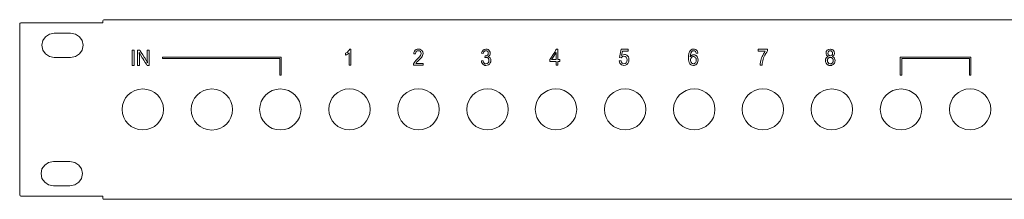
# Model space of a CAD drawing. Units: millimetres. Extents: x -242 to 243, y -22 to 23.
# Drawn here: x -242 to 0, y -22 to 23 of the extents above; entities that cross this region are included whole.
import ezdxf

# ---------------------------------------------------------------- set-up
doc = ezdxf.new("R2010")
doc.units = ezdxf.units.MM
doc.layers.add('Top$1', color=7, linetype='Continuous', true_color=0xffffff)

msp = doc.modelspace()

# ---------------------------------------------------------------- linework, layer by layer
at = {"layer": 'Top$1', "color": 7, "linetype": 'Continuous', "lineweight": 13}
for p, q in [((-233.9, 19.18), (-229.88, 19.18)), ((-161.79, 14.47), (-161.49, 14.72)), ((-161.49, 14.72), (-161.26, 14.99)), ((-161.26, 14.99), (-161.1, 15.25)), ((-161.1, 15.25), (-160.82, 15.25)), ((-160.82, 15.25), (-160.82, 11.28)), ((-145.31, 14.46), (-145.2, 14.75)), ((-145.2, 14.75), (-145.02, 14.97)), ((-145.02, 14.97), (-144.8, 15.13)), ((-144.73, 14.65), (-144.87, 14.4)), ((-144.8, 15.13), (-144.52, 15.23)), ((-144.5, 14.81), (-144.73, 14.65)), ((-144.52, 15.23), (-144.21, 15.26)), ((-144.22, 14.86), (-144.5, 14.81)), ((-143.94, 14.81), (-144.22, 14.86)), ((-144.21, 15.26), (-143.88, 15.23)), ((-143.73, 14.66), (-143.94, 14.81)), ((-143.88, 15.23), (-143.61, 15.12)), ((-143.59, 14.44), (-143.73, 14.66)), ((-143.61, 15.12), (-143.39, 14.95)), ((-143.39, 14.95), (-143.16, 14.59)), ((-143.16, 14.59), (-143.08, 14.17)), ((-128.67, 14.25), (-128.54, 14.68)), ((-128.54, 14.68), (-128.3, 15.01)), ((-128.3, 15.01), (-127.98, 15.21)), ((-128.01, 14.7), (-128.15, 14.48)), ((-127.81, 14.83), (-128.01, 14.7)), ((-127.98, 15.21), (-127.59, 15.28)), ((-127.58, 14.88), (-127.81, 14.83)), ((-127.59, 15.28), (-127.3, 15.24)), ((-127.34, 14.83), (-127.58, 14.88)), ((-127.15, 14.7), (-127.34, 14.83)), ((-127.3, 15.24), (-127.05, 15.13)), ((-127.03, 14.5), (-127.15, 14.7)), ((-127.05, 15.13), (-126.83, 14.97)), ((-126.83, 14.97), (-126.67, 14.76)), ((-126.67, 14.76), (-126.57, 14.51)), ((-94.66, 13.2), (-94.31, 15.23)), ((-94.31, 15.23), (-92.52, 15.23)), ((-93.95, 14.76), (-94.15, 13.7)), ((-92.52, 14.76), (-93.95, 14.76)), ((-92.52, 15.23), (-92.52, 14.76)), ((-60.53, 14.76), (-60.53, 15.23)), ((-60.53, 15.23), (-58.2, 15.23)), ((-58.77, 14.76), (-60.53, 14.76)), ((-58.99, 14.46), (-58.77, 14.76)), ((-58.43, 14.55), (-58.66, 14.2)), ((-58.2, 14.85), (-58.43, 14.55)), ((-58.2, 15.23), (-58.2, 14.85)), ((-233.9, 13.21), (-229.89, 13.21)), ((-207.27, 13.29), (-207.27, 12.95)), ((-178.03, 13.29), (-207.27, 13.29)), ((-207.27, 12.95), (-178.38, 12.95)), ((-178.38, 12.95), (-178.38, 8.82)), ((-178.03, 8.82), (-178.03, 13.29)), ((-162.14, 14.26), (-161.79, 14.47)), ((-162.14, 13.79), (-162.14, 14.26)), ((-161.92, 13.89), (-162.14, 13.79)), ((-161.68, 14.04), (-161.92, 13.89)), ((-161.44, 14.2), (-161.68, 14.04)), ((-161.26, 14.37), (-161.44, 14.2)), ((-161.26, 11.28), (-161.26, 14.37)), ((-145.37, 14.12), (-145.31, 14.46)), ((-144.92, 14.07), (-145.37, 14.12)), ((-145.29, 11.9), (-145.11, 12.16)), ((-145.11, 12.16), (-144.87, 12.44)), ((-144.87, 14.4), (-144.92, 14.07)), ((-144.87, 12.44), (-144.19, 13.08)), ((-144.47, 12.21), (-144.66, 12.02)), ((-143.86, 12.8), (-144.47, 12.21)), ((-144.19, 13.08), (-143.92, 13.36)), ((-143.92, 13.36), (-143.74, 13.59)), ((-143.63, 13.03), (-143.86, 12.8)), ((-143.74, 13.59), (-143.59, 13.89)), ((-143.47, 13.22), (-143.63, 13.03)), ((-143.54, 14.18), (-143.59, 14.44)), ((-143.59, 13.89), (-143.54, 14.18)), ((-143.29, 13.47), (-143.47, 13.22)), ((-143.17, 13.7), (-143.29, 13.47)), ((-143.11, 13.93), (-143.17, 13.7)), ((-143.08, 14.17), (-143.11, 13.93)), ((-128.71, 12.35), (-128.27, 12.41)), ((-128.65, 12.04), (-128.71, 12.35)), ((-128.23, 14.16), (-128.67, 14.25)), ((-128.27, 12.41), (-128.17, 12.06)), ((-128.15, 14.48), (-128.23, 14.16)), ((-127.84, 13.18), (-127.79, 13.6)), ((-127.53, 13.23), (-127.84, 13.18)), ((-127.79, 13.6), (-127.72, 13.6)), ((-127.72, 13.6), (-127.45, 13.64)), ((-127.25, 13.18), (-127.53, 13.23)), ((-127.45, 13.64), (-127.21, 13.76)), ((-127.03, 13.01), (-127.25, 13.18)), ((-127.21, 13.76), (-127.05, 13.97)), ((-127.05, 13.97), (-126.99, 14.26)), ((-127.04, 11.88), (-126.88, 12.14)), ((-126.99, 14.26), (-127.03, 14.5)), ((-126.82, 13.59), (-127.03, 13.45)), ((-127.03, 13.45), (-126.75, 13.32)), ((-126.88, 12.77), (-127.03, 13.01)), ((-126.83, 12.46), (-126.88, 12.77)), ((-126.88, 12.14), (-126.83, 12.46)), ((-126.66, 13.78), (-126.82, 13.59)), ((-126.75, 13.32), (-126.54, 13.11)), ((-126.57, 14), (-126.66, 13.78)), ((-126.57, 14.51), (-126.54, 14.25)), ((-126.54, 14.25), (-126.57, 14)), ((-126.54, 13.11), (-126.4, 12.82)), ((-126.4, 12.15), (-126.51, 11.85)), ((-126.4, 12.82), (-126.36, 12.47)), ((-126.36, 12.47), (-126.4, 12.15)), ((-94.73, 12.36), (-94.27, 12.4)), ((-94.68, 12.05), (-94.73, 12.36)), ((-94.24, 13.14), (-94.66, 13.2)), ((-94.27, 12.4), (-94.19, 12.08)), ((-93.97, 13.41), (-94.24, 13.14)), ((-94.15, 13.7), (-93.82, 13.89)), ((-93.59, 13.52), (-93.97, 13.41)), ((-93.82, 13.89), (-93.47, 13.95)), ((-93.28, 13.46), (-93.59, 13.52)), ((-93.47, 13.95), (-93.17, 13.91)), ((-93.03, 13.28), (-93.28, 13.46)), ((-93.17, 13.91), (-92.91, 13.79)), ((-93.04, 11.92), (-92.88, 12.23)), ((-92.87, 12.99), (-93.03, 13.28)), ((-92.91, 13.79), (-92.68, 13.59)), ((-92.88, 12.23), (-92.82, 12.62)), ((-92.82, 12.62), (-92.87, 12.99)), ((-92.68, 13.59), (-92.5, 13.33)), ((-92.5, 13.33), (-92.39, 13.02)), ((-92.38, 12.33), (-92.48, 12.02)), ((-92.39, 13.02), (-92.35, 12.67)), ((-92.35, 12.67), (-92.38, 12.33)), ((-59.95, 12.04), (-59.86, 12.46)), ((-59.86, 12.46), (-59.77, 12.78)), ((-59.77, 12.78), (-59.67, 13.1)), ((-59.67, 13.1), (-59.54, 13.42)), ((-59.54, 13.42), (-59.4, 13.73)), ((-59.4, 12.41), (-59.48, 12.07)), ((-59.4, 13.73), (-59.2, 14.12)), ((-59.3, 12.76), (-59.4, 12.41)), ((-59.18, 13.11), (-59.3, 12.76)), ((-59.2, 14.12), (-58.99, 14.46)), ((-59.04, 13.45), (-59.18, 13.11)), ((-58.89, 13.78), (-59.04, 13.45)), ((-58.66, 14.2), (-58.89, 13.78)), ((-8.12, 13.29), (-25.53, 13.29)), ((-25.53, 13.29), (-25.53, 8.82)), ((-25.18, 12.95), (-8.47, 12.95)), ((-25.18, 8.82), (-25.18, 12.95)), ((-8.47, 12.95), (-8.47, 8.82)), ((-8.12, 8.82), (-8.12, 13.29)), ((-160.82, 11.28), (-161.26, 11.28)), ((-145.46, 11.3), (-145.4, 11.63)), ((-143.08, 11.3), (-145.46, 11.3)), ((-145.4, 11.63), (-145.29, 11.9)), ((-144.66, 12.02), (-144.84, 11.76)), ((-144.84, 11.76), (-143.08, 11.76)), ((-143.08, 11.76), (-143.08, 11.3)), ((-128.53, 11.77), (-128.65, 12.04)), ((-128.36, 11.55), (-128.53, 11.77)), ((-128.13, 11.37), (-128.36, 11.55)), ((-128.17, 12.06), (-128.01, 11.82)), ((-127.87, 11.27), (-128.13, 11.37)), ((-128.01, 11.82), (-127.81, 11.68)), ((-127.57, 11.24), (-127.87, 11.27)), ((-127.81, 11.68), (-127.57, 11.64)), ((-127.57, 11.64), (-127.28, 11.7)), ((-127.24, 11.28), (-127.57, 11.24)), ((-127.28, 11.7), (-127.04, 11.88)), ((-126.95, 11.4), (-127.24, 11.28)), ((-126.7, 11.6), (-126.95, 11.4)), ((-126.51, 11.85), (-126.7, 11.6)), ((-94.56, 11.78), (-94.68, 12.05)), ((-94.38, 11.56), (-94.56, 11.78)), ((-94.15, 11.39), (-94.38, 11.56)), ((-94.19, 12.08), (-94.03, 11.84)), ((-93.89, 11.29), (-94.15, 11.39)), ((-94.03, 11.84), (-93.83, 11.7)), ((-93.58, 11.26), (-93.89, 11.29)), ((-93.83, 11.7), (-93.58, 11.66)), ((-93.58, 11.66), (-93.29, 11.72)), ((-93.21, 11.31), (-93.58, 11.26)), ((-93.29, 11.72), (-93.04, 11.92)), ((-92.89, 11.47), (-93.21, 11.31)), ((-92.64, 11.74), (-92.89, 11.47)), ((-92.48, 12.02), (-92.64, 11.74)), ((-60.03, 11.33), (-60.01, 11.66)), ((-59.57, 11.33), (-60.03, 11.33)), ((-60.01, 11.66), (-59.95, 12.04)), ((-59.54, 11.71), (-59.57, 11.33)), ((-59.48, 12.07), (-59.54, 11.71)), ((-178.38, 8.82), (-178.03, 8.82)), ((-25.53, 8.82), (-25.18, 8.82)), ((-8.47, 8.82), (-8.12, 8.82)), ((-234.08, -12.4), (-230.05, -12.4)), ((-234.08, -18.37), (-230.06, -18.37))]:
    msp.add_line(p, q, dxfattribs=at)
for points in [[(-221.65, 22.5), (-221.89, 22.39), (-221.96, 22.19)], [(222.13, 22.19), (222.04, 22.41), (221.82, 22.5), (0.09, 22.5), (-221.65, 22.5), (-221.87, 22.41), (-221.96, 22.19)], [(-221.96, 22.19), (-221.96, 21.95), (-221.96, 21.73), (-221.96, 21.72), (-221.96, 21.71), (-221.96, 21.71), (-221.96, 21.71)], [(-221.96, 21.73), (-232.03, 21.73), (-242.11, 21.73), (-242.32, 21.64), (-242.41, 21.42)], [(-242.1, 21.73), (-242.34, 21.62), (-242.41, 21.42)], [(-242.41, 21.42), (-242.41, 0.4), (-242.41, -20.62), (-242.32, -20.84), (-242.1, -20.93)], [(-233.9, 13.21), (-235.1, 13.45), (-236.08, 14.09), (-236.74, 15.03), (-236.99, 16.2), (-236.74, 17.36), (-236.08, 18.31), (-235.1, 18.95), (-233.9, 19.18)], [(-229.89, 19.18), (-228.68, 18.95), (-227.7, 18.31), (-227.04, 17.36), (-226.8, 16.2), (-227.04, 15.04), (-227.7, 14.09), (-228.68, 13.45), (-229.89, 13.21)], [(-214.23, 14.99), (-214.23, 13.11), (-214.23, 11.82), (-214.23, 11.27), (-214.23, 11.23), (-214.23, 11.23), (-214.23, 11.23), (-214.23, 11.23), (-214.48, 11.23), (-214.65, 11.23), (-214.72, 11.23), (-214.73, 11.23), (-214.73, 11.23), (-214.73, 11.23), (-214.73, 11.23), (-214.73, 13.11), (-214.73, 14.4), (-214.73, 14.94), (-214.73, 14.98), (-214.73, 14.99), (-214.73, 14.99), (-214.73, 14.99), (-214.48, 14.99), (-214.25, 14.99), (-214.23, 14.99), (-214.23, 14.99), (-214.23, 14.99), (-214.23, 14.99)], [(-213.37, 11.23), (-213.37, 11.23), (-213.37, 11.23), (-213.37, 11.23), (-213.37, 11.23), (-213.37, 11.24), (-213.37, 11.25), (-213.37, 11.3), (-213.37, 11.45), (-213.37, 11.88), (-213.37, 12.95), (-213.37, 13.97), (-213.37, 14.74), (-213.37, 14.97), (-213.37, 14.98), (-213.37, 14.99), (-213.37, 14.99), (-213.37, 14.99), (-213.37, 14.99), (-213.35, 14.99), (-213.1, 14.99), (-212.86, 14.99), (-212.84, 14.99), (-212.83, 14.99), (-212.83, 14.99), (-212.83, 14.99), (-212.83, 14.98), (-212.75, 14.86), (-212.46, 14.41), (-212.09, 13.82), (-211.76, 13.3), (-211.62, 13.09), (-211.21, 12.38), (-211.05, 12.09), (-210.99, 11.96), (-210.97, 11.91), (-210.96, 11.88), (-210.95, 11.87), (-210.95, 11.87), (-210.95, 11.87), (-210.95, 11.87), (-210.95, 11.87), (-210.95, 11.87), (-210.95, 11.87), (-210.95, 11.87), (-210.95, 11.87), (-210.95, 11.87), (-210.95, 11.87), (-210.95, 11.87), (-210.95, 11.87), (-210.95, 11.87), (-210.94, 11.87), (-210.94, 11.87), (-210.93, 11.87), (-210.93, 11.87), (-210.93, 11.87), (-210.93, 11.87), (-210.93, 11.87), (-210.98, 12.7), (-210.99, 13.09), (-210.99, 13.27), (-210.99, 13.35), (-210.99, 13.39), (-210.99, 13.4), (-210.99, 13.41), (-210.99, 13.41), (-210.99, 13.41), (-210.99, 13.41), (-210.99, 13.41), (-210.99, 13.41), (-210.99, 13.41), (-210.99, 13.42), (-210.99, 13.42), (-210.99, 13.42), (-210.99, 13.43), (-210.99, 13.45), (-210.99, 13.53), (-210.99, 13.74), (-210.99, 14.26), (-210.99, 14.71), (-210.99, 14.97), (-210.99, 14.99), (-210.99, 14.99), (-210.99, 14.99), (-210.99, 14.99), (-210.91, 14.99), (-210.61, 14.99), (-210.53, 14.99), (-210.53, 14.99), (-210.53, 14.99), (-210.53, 14.99), (-210.53, 14.93), (-210.53, 14.49), (-210.53, 13.74), (-210.53, 12.86), (-210.53, 12.03), (-210.53, 11.43), (-210.53, 11.24), (-210.53, 11.23), (-210.53, 11.23), (-210.53, 11.23), (-210.53, 11.23), (-210.55, 11.23), (-210.76, 11.23), (-210.98, 11.23), (-211.02, 11.23), (-211.02, 11.23), (-211.02, 11.23), (-211.02, 11.23), (-211.03, 11.25), (-211.21, 11.53), (-211.51, 12.01), (-211.84, 12.53), (-212.11, 12.96), (-212.23, 13.14), (-212.65, 13.84), (-212.81, 14.15), (-212.88, 14.29), (-212.91, 14.34), (-212.92, 14.37), (-212.93, 14.38), (-212.93, 14.39), (-212.93, 14.39), (-212.93, 14.39), (-212.93, 14.39), (-212.93, 14.39), (-212.93, 14.39), (-212.93, 14.39), (-212.93, 14.39), (-212.93, 14.39), (-212.93, 14.39), (-212.93, 14.39), (-212.93, 14.39), (-212.93, 14.39), (-212.93, 14.39), (-212.94, 14.39), (-212.94, 14.39), (-212.95, 14.38), (-212.95, 14.38), (-212.95, 14.38), (-212.95, 14.38), (-212.92, 13.58), (-212.91, 13.18), (-212.91, 12.99), (-212.91, 12.91), (-212.91, 12.87), (-212.91, 12.85), (-212.91, 12.84), (-212.91, 12.84), (-212.91, 12.84), (-212.91, 12.84), (-212.91, 12.84), (-212.91, 12.84), (-212.91, 12.84), (-212.91, 12.84), (-212.91, 12.84), (-212.91, 12.83), (-212.91, 12.83), (-212.91, 12.82), (-212.91, 12.8), (-212.91, 12.73), (-212.91, 12.53), (-212.91, 12.03), (-212.91, 11.48), (-212.91, 11.25), (-212.91, 11.23), (-212.91, 11.23), (-212.91, 11.23), (-212.91, 11.23), (-212.91, 11.23), (-212.91, 11.23), (-212.91, 11.23), (-212.91, 11.23), (-212.91, 11.23), (-212.91, 11.23), (-212.91, 11.23), (-212.91, 11.23), (-212.92, 11.23), (-212.92, 11.23), (-212.94, 11.23), (-213, 11.23), (-213.14, 11.23), (-213.35, 11.23), (-213.37, 11.23), (-213.37, 11.23), (-213.37, 11.23)], [(-110.29, 11.28), (-110.29, 11.28), (-110.29, 11.28), (-110.29, 11.28), (-110.29, 11.28), (-110.29, 11.28), (-110.29, 11.29), (-110.29, 11.3), (-110.29, 11.35), (-110.29, 11.47), (-110.29, 11.78), (-110.29, 12.03), (-110.29, 12.2), (-110.29, 12.23), (-110.29, 12.23), (-110.29, 12.23), (-110.29, 12.23), (-110.61, 12.23), (-111.18, 12.23), (-111.59, 12.23), (-111.83, 12.23), (-111.84, 12.23), (-111.85, 12.23), (-111.85, 12.23), (-111.85, 12.23), (-111.85, 12.23), (-111.85, 12.23), (-111.85, 12.23), (-111.85, 12.23), (-111.85, 12.5), (-111.85, 12.67), (-111.85, 12.67), (-111.76, 12.81), (-111.47, 13.27), (-111.06, 13.9), (-110.65, 14.55), (-110.33, 15.05), (-110.21, 15.23), (-110.21, 15.23), (-110.21, 15.23), (-110.19, 15.23), (-110.02, 15.23), (-109.86, 15.23), (-109.85, 15.23), (-109.85, 15.23), (-109.85, 15.23), (-109.85, 15.23), (-109.85, 15.23), (-109.85, 15.06), (-109.85, 14.59), (-109.85, 13.95), (-109.85, 13.32), (-109.85, 12.84), (-109.85, 12.67), (-109.85, 12.67), (-109.85, 12.67), (-109.85, 12.67), (-109.85, 12.67), (-109.85, 12.67), (-109.83, 12.67), (-109.61, 12.67), (-109.38, 12.67), (-109.36, 12.67), (-109.36, 12.67), (-109.36, 12.67), (-109.36, 12.67), (-109.36, 12.67), (-109.36, 12.67), (-109.36, 12.65), (-109.36, 12.44), (-109.36, 12.24), (-109.36, 12.23), (-109.36, 12.23), (-109.37, 12.23), (-109.6, 12.23), (-109.84, 12.23), (-109.85, 12.23), (-109.85, 12.22), (-109.85, 12.07), (-109.85, 11.82), (-109.85, 11.35), (-109.85, 11.29), (-109.85, 11.28), (-109.85, 11.28), (-109.85, 11.28), (-109.87, 11.28), (-110.11, 11.28), (-110.28, 11.28), (-110.29, 11.28), (-110.29, 11.28), (-110.29, 11.28)], [(-75.39, 14.3), (-75.39, 14.3), (-75.39, 14.3), (-75.39, 14.3), (-75.39, 14.29), (-75.4, 14.29), (-75.41, 14.29), (-75.45, 14.29), (-75.54, 14.28), (-75.73, 14.27), (-75.83, 14.26), (-75.83, 14.26), (-75.83, 14.26), (-75.84, 14.28), (-75.9, 14.42), (-75.97, 14.59), (-76, 14.67), (-76, 14.67), (-76.17, 14.8), (-76.2, 14.83), (-76.2, 14.83), (-76.3, 14.85), (-76.44, 14.88), (-76.44, 14.88), (-76.44, 14.88), (-76.46, 14.88), (-76.67, 14.8), (-76.81, 14.75), (-76.81, 14.75), (-76.9, 14.65), (-77.13, 14.28), (-77.21, 13.97), (-77.26, 13.46), (-77.26, 13.35), (-77.26, 13.35), (-77.26, 13.35), (-77.26, 13.35), (-77.26, 13.35), (-77.26, 13.35), (-77.26, 13.35), (-77.24, 13.38), (-77.13, 13.52), (-77.1, 13.57), (-77.09, 13.58), (-77.09, 13.58), (-77.09, 13.58), (-77.09, 13.58), (-77.09, 13.58), (-77.09, 13.58), (-77.09, 13.58), (-77.09, 13.58), (-77.09, 13.58), (-77.09, 13.58), (-77.08, 13.59), (-77.07, 13.59), (-77.05, 13.61), (-76.99, 13.66), (-76.88, 13.74), (-76.84, 13.76), (-76.74, 13.8), (-76.62, 13.84), (-76.43, 13.87), (-76.28, 13.86), (-76.11, 13.84), (-76.1, 13.83), (-75.88, 13.73), (-75.81, 13.67), (-75.66, 13.53), (-75.59, 13.44), (-75.48, 13.27), (-75.36, 12.95), (-75.33, 12.56), (-75.36, 12.29), (-75.38, 12.2), (-75.45, 12), (-75.47, 11.92), (-75.47, 11.91), (-75.48, 11.9), (-75.48, 11.9), (-75.48, 11.9), (-75.48, 11.9), (-75.48, 11.9), (-75.48, 11.9), (-75.48, 11.9), (-75.48, 11.9), (-75.48, 11.9), (-75.48, 11.9), (-75.49, 11.88), (-75.51, 11.85), (-75.56, 11.77), (-75.64, 11.63), (-75.68, 11.59), (-75.78, 11.5), (-75.88, 11.41), (-75.89, 11.41), (-76.11, 11.31), (-76.27, 11.27), (-76.47, 11.25), (-76.77, 11.29), (-76.8, 11.29), (-76.88, 11.33), (-77.08, 11.43), (-77.1, 11.44), (-77.17, 11.51), (-77.34, 11.68), (-77.51, 11.95), (-77.62, 12.32), (-77.67, 12.62), (-77.68, 12.74), (-77.7, 13.03), (-77.7, 13.13), (-77.7, 13.15), (-77.7, 13.16), (-77.7, 13.16), (-77.7, 13.16), (-77.7, 13.16), (-77.7, 13.16), (-77.7, 13.16), (-77.7, 13.16), (-77.7, 13.16), (-77.7, 13.17), (-77.7, 13.18), (-77.7, 13.23), (-77.69, 13.35), (-77.68, 13.6), (-77.68, 13.69), (-77.66, 13.79), (-77.63, 14.01), (-77.61, 14.15), (-77.58, 14.24), (-77.47, 14.56), (-77.31, 14.84), (-77.07, 15.08), (-77.05, 15.09), (-76.77, 15.23), (-76.73, 15.23), (-76.43, 15.28), (-76.41, 15.28), (-76.18, 15.24), (-76.03, 15.21), (-75.98, 15.18), (-75.78, 15.06), (-75.72, 15.02), (-75.7, 14.99), (-75.57, 14.81), (-75.5, 14.71), (-75.5, 14.71), (-75.48, 14.61), (-75.42, 14.41), (-75.39, 14.3), (-75.39, 14.3), (-75.39, 14.3)], [(-43.27, 13.45), (-43.27, 13.45), (-43.27, 13.45), (-43.28, 13.45), (-43.3, 13.46), (-43.35, 13.49), (-43.46, 13.55), (-43.51, 13.58), (-43.53, 13.61), (-43.66, 13.75), (-43.67, 13.76), (-43.69, 13.8), (-43.79, 14.13), (-43.74, 14.6), (-43.74, 14.65), (-43.66, 14.77), (-43.52, 14.98), (-43.52, 14.98), (-43.41, 15.06), (-43.24, 15.16), (-43.2, 15.2), (-43.19, 15.2), (-43.1, 15.21), (-42.8, 15.27), (-42.77, 15.27), (-42.7, 15.26), (-42.46, 15.21), (-42.37, 15.2), (-42.35, 15.2), (-42.35, 15.2), (-42.35, 15.2), (-42.35, 15.2), (-42.35, 15.2), (-42.35, 15.2), (-42.35, 15.2), (-42.35, 15.2), (-42.35, 15.2), (-42.35, 15.2), (-42.35, 15.2), (-42.35, 15.2), (-42.35, 15.19), (-42.34, 15.19), (-42.32, 15.18), (-42.28, 15.15), (-42.17, 15.07), (-42.02, 14.97), (-42.02, 14.97), (-41.97, 14.89), (-41.85, 14.71), (-41.8, 14.64), (-41.79, 14.57), (-41.74, 14.28), (-41.73, 14.24), (-41.74, 14.16), (-41.81, 13.87), (-41.86, 13.76), (-41.97, 13.64), (-42.03, 13.58), (-42.22, 13.47), (-42.25, 13.45), (-42.26, 13.45), (-42.26, 13.45), (-42.26, 13.45), (-42.26, 13.45), (-42.26, 13.45), (-42.26, 13.45), (-42.25, 13.44), (-42.19, 13.41), (-41.99, 13.3), (-41.97, 13.29), (-41.93, 13.25), (-41.81, 13.12), (-41.77, 13.08), (-41.76, 13.07), (-41.76, 13.06), (-41.76, 13.06), (-41.76, 13.06), (-41.76, 13.06), (-41.76, 13.06), (-41.76, 13.06), (-41.76, 13.06), (-41.76, 13.06), (-41.76, 13.06), (-41.76, 13.06), (-41.76, 13.06), (-41.76, 13.06), (-41.75, 13.05), (-41.74, 13.03), (-41.71, 12.96), (-41.65, 12.83), (-41.62, 12.72), (-41.59, 12.46), (-41.59, 12.38), (-41.61, 12.19), (-41.62, 12.11), (-41.67, 11.97), (-41.73, 11.83), (-41.82, 11.7), (-42.07, 11.45), (-42.39, 11.29), (-42.46, 11.27), (-42.65, 11.25), (-42.77, 11.24), (-42.96, 11.26), (-43.07, 11.27), (-43.09, 11.27), (-43.1, 11.27), (-43.1, 11.27), (-43.1, 11.27), (-43.1, 11.27), (-43.1, 11.27), (-43.1, 11.27), (-43.1, 11.27), (-43.1, 11.27), (-43.1, 11.27), (-43.1, 11.27), (-43.1, 11.28), (-43.11, 11.28), (-43.13, 11.29), (-43.2, 11.31), (-43.32, 11.36), (-43.42, 11.42), (-43.6, 11.56), (-43.65, 11.62), (-43.76, 11.77), (-43.81, 11.84), (-43.86, 11.98), (-43.91, 12.12), (-43.93, 12.28), (-43.92, 12.69), (-43.91, 12.8), (-43.8, 13.04), (-43.77, 13.09), (-43.77, 13.09), (-43.7, 13.16), (-43.57, 13.3), (-43.56, 13.31), (-43.56, 13.31), (-43.56, 13.31), (-43.56, 13.31), (-43.44, 13.37), (-43.32, 13.42), (-43.27, 13.44), (-43.27, 13.45), (-43.27, 13.45)], [(-110.29, 12.67), (-110.29, 14.34), (-110.29, 14.45), (-110.29, 14.45), (-110.29, 14.45), (-110.29, 14.45), (-110.29, 14.45), (-110.29, 14.45), (-110.3, 14.44), (-110.34, 14.38), (-110.85, 13.56), (-111.37, 12.75), (-111.41, 12.69), (-111.41, 12.68), (-111.42, 12.67), (-111.42, 12.67), (-111.42, 12.67), (-111.42, 12.67), (-111.41, 12.67), (-111.34, 12.67), (-110.72, 12.67), (-110.32, 12.67), (-110.29, 12.67), (-110.29, 12.67), (-110.29, 12.67), (-110.29, 12.67)], [(-234.08, -18.37), (-235.28, -18.14), (-236.26, -17.5), (-236.92, -16.55), (-237.16, -15.39), (-236.92, -14.22), (-236.26, -13.28), (-235.28, -12.64), (-234.08, -12.4)], [(-230.06, -12.4), (-228.86, -12.63), (-227.88, -13.27), (-227.22, -14.22), (-226.98, -15.38), (-227.22, -16.54), (-227.88, -17.49), (-228.86, -18.13), (-230.06, -18.37)], [(-242.41, -20.62), (-242.3, -20.85), (-242.1, -20.93)], [(-242.1, -20.93), (-232.02, -20.93), (-222.81, -20.93), (-222, -20.93), (-221.95, -20.93), (-221.95, -20.93), (-221.95, -20.93), (-221.95, -20.93), (-221.95, -20.93)], [(-221.96, -20.93), (-221.96, -21.16), (-221.96, -21.39), (-221.87, -21.61), (-221.65, -21.7)], [(-221.96, -21.39), (-221.85, -21.63), (-221.65, -21.7)], [(-221.65, -21.7), (0.09, -21.7), (221.82, -21.7), (222.04, -21.61), (222.13, -21.39)]]:
    msp.add_lwpolyline(points, dxfattribs=at)
for points in [[(-43.35, 14.27), (-43.35, 14.27), (-43.35, 14.27), (-43.35, 14.27), (-43.35, 14.27), (-43.35, 14.26), (-43.35, 14.25), (-43.35, 14.22), (-43.33, 14.14), (-43.32, 14.02), (-43.31, 14.01), (-43.3, 13.99), (-43.24, 13.89), (-43.19, 13.81), (-43.16, 13.79), (-43.02, 13.69), (-43, 13.68), (-42.88, 13.65), (-42.76, 13.63), (-42.74, 13.64), (-42.59, 13.67), (-42.53, 13.68), (-42.52, 13.68), (-42.41, 13.77), (-42.35, 13.81), (-42.33, 13.83), (-42.25, 13.96), (-42.22, 14), (-42.22, 14.01), (-42.2, 14.12), (-42.18, 14.24), (-42.18, 14.24), (-42.21, 14.38), (-42.23, 14.49), (-42.23, 14.49), (-42.27, 14.55), (-42.35, 14.68), (-42.35, 14.69), (-42.43, 14.74), (-42.53, 14.82), (-42.54, 14.83), (-42.58, 14.83), (-42.77, 14.87), (-42.79, 14.87), (-43, 14.83), (-43.01, 14.82), (-43.12, 14.74), (-43.19, 14.69), (-43.19, 14.69), (-43.28, 14.46), (-43.35, 14.28), (-43.35, 14.27), (-43.35, 14.27), (-43.35, 14.27), (-43.35, 14.27), (-43.35, 14.27)], [(-77.2, 12.59), (-77.18, 12.47), (-77.17, 12.35), (-77.14, 12.23), (-77.1, 12.11), (-77.1, 12.11), (-77.1, 12.11), (-76.96, 11.94), (-76.83, 11.76), (-76.83, 11.76), (-76.83, 11.76), (-76.64, 11.7), (-76.46, 11.64), (-76.46, 11.64), (-76.46, 11.64), (-76.33, 11.67), (-76.2, 11.7), (-76.2, 11.7), (-76.2, 11.7), (-76.09, 11.8), (-75.98, 11.89), (-75.98, 11.89), (-75.98, 11.89), (-75.91, 12.04), (-75.83, 12.18), (-75.83, 12.18), (-75.83, 12.18), (-75.81, 12.37), (-75.78, 12.56), (-75.81, 12.75), (-75.83, 12.93), (-75.83, 12.93), (-75.83, 12.93), (-75.9, 13.07), (-75.98, 13.21), (-75.98, 13.21), (-75.98, 13.21), (-76.09, 13.3), (-76.2, 13.39), (-76.2, 13.39), (-76.2, 13.39), (-76.34, 13.42), (-76.48, 13.45), (-76.48, 13.45), (-76.48, 13.45), (-76.62, 13.42), (-76.76, 13.39), (-76.76, 13.39), (-76.76, 13.39), (-76.87, 13.3), (-76.99, 13.21), (-76.99, 13.21), (-76.99, 13.21), (-77.06, 13.07), (-77.14, 12.94), (-77.14, 12.94), (-77.14, 12.94), (-77.17, 12.76), (-77.19, 12.61), (-77.19, 12.59), (-77.2, 12.59), (-77.2, 12.59)], [(-43.5, 12.44), (-43.5, 12.44), (-43.5, 12.44), (-43.5, 12.44), (-43.5, 12.44), (-43.5, 12.44), (-43.5, 12.44), (-43.49, 12.42), (-43.48, 12.38), (-43.46, 12.28), (-43.42, 12.09), (-43.41, 12.04), (-43.4, 12.03), (-43.31, 11.93), (-43.15, 11.75), (-43.14, 11.74), (-43.04, 11.71), (-42.8, 11.64), (-42.76, 11.63), (-42.71, 11.65), (-42.52, 11.68), (-42.47, 11.69), (-42.44, 11.71), (-42.29, 11.82), (-42.24, 11.86), (-42.23, 11.88), (-42.13, 12.03), (-42.09, 12.11), (-42.08, 12.11), (-42.08, 12.15), (-42.05, 12.35), (-42.03, 12.43), (-42.03, 12.43), (-42.06, 12.59), (-42.09, 12.75), (-42.09, 12.75), (-42.18, 12.9), (-42.25, 13.01), (-42.25, 13.01), (-42.32, 13.06), (-42.48, 13.18), (-42.49, 13.18), (-42.74, 13.23), (-42.78, 13.24), (-42.82, 13.23), (-43.01, 13.19), (-43.06, 13.18), (-43.08, 13.16), (-43.23, 13.06), (-43.29, 13.01), (-43.3, 13), (-43.39, 12.85), (-43.44, 12.76), (-43.45, 12.75), (-43.46, 12.69), (-43.48, 12.53), (-43.5, 12.45), (-43.5, 12.44), (-43.5, 12.44), (-43.5, 12.44), (-43.5, 12.44), (-43.5, 12.44)]]:
    msp.add_lwpolyline(points, close=True, dxfattribs=at)
for centre in [(-212.1, 0.42), (-195.09, 0.4), (-178.22, 0.41), (-161.2, 0.44), (-144.2, 0.43), (-127.19, 0.43), (-110.33, 0.43), (-93.3, 0.43), (-76.27, 0.43), (-59.37, 0.44), (-42.39, 0.42), (-25.34, 0.42), (-8.33, 0.44)]:
    msp.add_ellipse(centre, major_axis=(5.1, 0), ratio=0.98972, dxfattribs=at)

doc.saveas('drawing.dxf')
